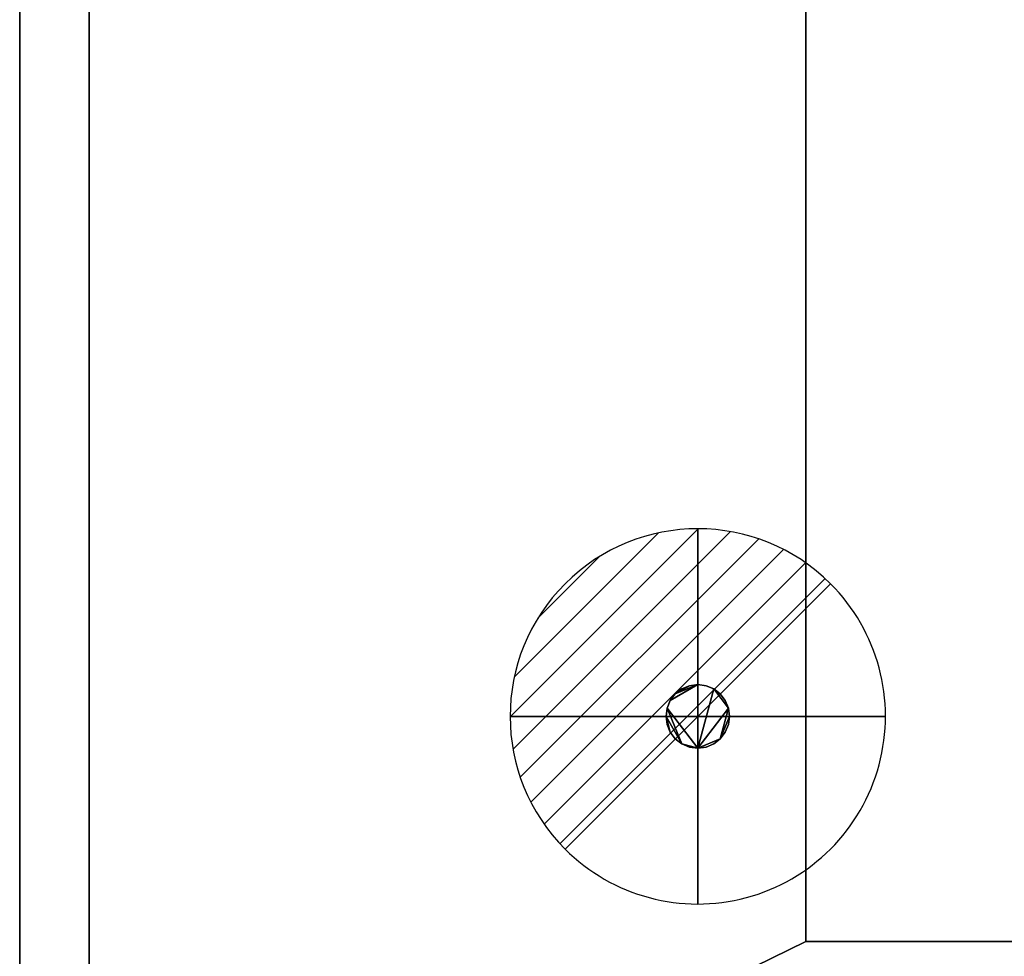
# Model space of a CAD drawing. Units: millimetres. Extents: x 97 to 1560, y -2256 to -47.
# Drawn here: x 100 to 493, y -1092 to -718 of the extents above; entities that cross this region are included whole.
import ezdxf

# ---------------------------------------------------------------- set-up
doc = ezdxf.new("R2010")
doc.units = ezdxf.units.MM
for name, color, linetype in [('PQ_200_2D', 1, 'Continuous'), ('PQ_200_3D', 1, 'Continuous'), ('PQ_CON_DRAIN_INT', 7, 'Continuous')]:
    doc.layers.add(name, color=color, linetype=linetype)

# ---------------------------------------------------------------- blocks, each defined once
blk = doc.blocks.new('*X1')
at = {"color": 0}
for p, q in [((313.993, 2209.039), (321.505, 2216.552)), ((314.108, 2207.74), (322.804, 2216.436)), ((314.158, 2210.619), (319.926, 2216.386)), ((314.399, 2206.617), (323.928, 2216.145)), ((314.821, 2205.625), (324.919, 2215.723)), ((315.101, 2212.976), (317.568, 2215.443)), ((315.354, 2204.743), (325.801, 2215.191)), ((315.985, 2203.96), (326.584, 2214.559))]:
    blk.add_line(p, q, dxfattribs=at)
blk = doc.blocks.new('drain')
blk.add_line((-2.121, -2.121), (2.121, 2.121))
at = {"extrusion": (-1, 0, 0)}
blk.add_line((0, 2.121, -2.121), (0, -2.121, 2.121), dxfattribs=at)
at = {"extrusion": (0, -1, 0)}
blk.add_line((-2.121, 0, -2.121), (2.121, 0, 2.121), dxfattribs=at)
at = {"extrusion": (-1, 0, 0)}
for start, end in [(45, 225), (225, 45)]:
    blk.add_arc((0, 0), 3, start, end, dxfattribs=at)
for start, end in [(45, 225), (225, 45)]:
    blk.add_arc((0, 0), 3, start, end)
at = {"extrusion": (0, -1, 0)}
for start, end in [(45, 225), (225, 45)]:
    blk.add_arc((0, 0), 3, start, end, dxfattribs=at)
at = {"xscale": 0.4000000000000909, "yscale": 0.4000000000000909, "zscale": 0.4000000000000909}
blk.add_blockref('*X1', (-128.597, -883.621), dxfattribs=at)
at = {"extrusion": (-1, 0, 0), "xscale": 0.3999999999999773, "yscale": 0.3999999999999773, "zscale": 0.3999999999999773}
blk.add_blockref('*X1', (-128.597, -883.621), dxfattribs=at)
at = {"extrusion": (0, -1, 0), "xscale": 0.4000000000000909, "yscale": 0.4000000000000909, "zscale": 0.4000000000000909}
blk.add_blockref('*X1', (-128.597, -883.621), dxfattribs=at)

msp = doc.modelspace()

# ---------------------------------------------------------------- linework, layer by layer
at = {"layer": 'PQ_200_2D'}
for p, q in [((100, -1306), (100, -100)), ((127.81, -1240), (127.81, -127.81))]:
    msp.add_line(p, q, dxfattribs=at)

# ---------------------------------------------------------------- block references
at = {"layer": 'PQ_CON_DRAIN_INT', "xscale": 25, "yscale": 25, "zscale": 25}
msp.add_blockref('drain', (371, -996), dxfattribs=at)

# ---------------------------------------------------------------- meshes
at = {"layer": 'PQ_200_3D'}
mesh = msp.add_polyface(dxfattribs=at)
corners = [(1500, -100, 0), (100, -100, 0), (100, -1240, 0), (1500, -1240, 0)]
mesh.append_faces([[corners[k] for k in face] for face in [(0, 1, 2, 3)]])
mesh = msp.add_polyface(dxfattribs=at)
corners = [(1500, -1240, 0), (100, -1240, 0), (100, -100, 0), (1500, -100, 0)]
mesh.append_faces([[corners[k] for k in face] for face in [(0, 1, 2, 3)]])
mesh = msp.add_polyface(dxfattribs=at)
corners = [(100, -100, 2080), (100, -100, 0), (100, -1240, 0), (100, -1240, 2080)]
mesh.append_faces([[corners[k] for k in face] for face in [(0, 1, 2, 3)]])
mesh = msp.add_polyface(dxfattribs=at)
corners = [(100, -1240, 2400), (127.81, -1240, 2400), (127.81, -127.81, 2400), (1472.19, -127.81, 2400), (1472.19, -1240, 2400), (1500, -1240, 2400), (1500, -100, 2400), (100, -100, 2400)]
mesh.append_faces([[corners[k] for k in face] for face in [(7, 2, 3, 6)]], dxfattribs={"vtx0": -1, "vtx2": -1})
mesh.append_faces([[corners[k] for k in face] for face in [(0, 1, 2, 7)]], dxfattribs={"vtx2": -1})
mesh.append_faces([[corners[k] for k in face] for face in [(3, 4, 5, 6)]], dxfattribs={"vtx3": -1})
mesh = msp.add_polyface(dxfattribs=at)
corners = [(100, -1240, 2080), (100, -100, 2080), (1500, -100, 2080), (1500, -1240, 2080), (1472.19, -1240, 2080), (1472.19, -127.81, 2080), (127.81, -127.81, 2080), (127.81, -1240, 2080)]
mesh.append_faces([[corners[k] for k in face] for face in [(2, 5, 6, 1)]], dxfattribs={"vtx0": -1, "vtx2": -1})
mesh.append_faces([[corners[k] for k in face] for face in [(3, 4, 5, 2)]], dxfattribs={"vtx2": -1})
mesh.append_faces([[corners[k] for k in face] for face in [(6, 7, 0, 1)]], dxfattribs={"vtx3": -1})
mesh = msp.add_polyface(dxfattribs=at)
corners = [(100, -100, 2400), (100, -100, 2080), (100, -1240, 2080), (100, -1240, 2400)]
mesh.append_faces([[corners[k] for k in face] for face in [(0, 1, 2, 3)]])
mesh = msp.add_polyface(dxfattribs=at)
corners = [(1500, -100, 2080), (100, -100, 2080), (100, -1240, 2080), (1500, -1240, 2080), (1381.35, -141.01, 2080), (1381.35, -1085.94, 2080), (414.16, -1085.94, 2080), (414.16, -141.01, 2080)]
mesh.append_faces([[corners[k] for k in face] for face in [(0, 4, 5, 3), (3, 5, 6, 2)]], dxfattribs={"vtx0": -1, "vtx2": -1})
mesh.append_faces([[corners[k] for k in face] for face in [(7, 4, 0, 1), (6, 7, 1, 2)]], dxfattribs={"vtx1": -1, "vtx3": -1})
mesh = msp.add_polyface(dxfattribs=at)
corners = [(127.81, -1240, 2400), (127.81, -1240, 2080), (127.81, -127.81, 2080), (127.81, -127.81, 2400)]
mesh.append_faces([[corners[k] for k in face] for face in [(0, 1, 2, 3)]])
mesh = msp.add_polyface(dxfattribs=at)
corners = [(414.16, -141.01, 2180), (414.16, -1085.94, 2180), (1381.35, -1085.94, 2180), (1381.35, -141.01, 2180)]
mesh.append_faces([[corners[k] for k in face] for face in [(0, 1, 2, 3)]])
mesh = msp.add_polyface(dxfattribs=at)
corners = [(414.16, -141.01, 2180), (414.16, -141.01, 2080), (414.16, -1085.94, 2080), (414.16, -1085.94, 2180)]
mesh.append_faces([[corners[k] for k in face] for face in [(0, 1, 2, 3)]])
mesh = msp.add_polyface(dxfattribs=at)
corners = [(358.3, -996, 120), (358.73, -999.29, 120), (360, -1002.35, 120), (362.02, -1004.98, 120), (364.65, -1007, 120), (367.71, -1008.27, 120), (371, -1008.7, 120), (374.29, -1008.27, 120), (377.35, -1007, 120), (379.98, -1004.98, 120), (382, -1002.35, 120), (383.27, -999.29, 120), (383.7, -996, 120), (383.27, -992.71, 120), (382, -989.65, 120), (379.98, -987.02, 120), (377.35, -985, 120), (374.29, -983.73, 120), (371, -983.3, 120), (367.71, -983.73, 120), (364.65, -985, 120), (362.02, -987.02, 120), (360, -989.65, 120), (358.73, -992.71, 120)]
mesh.append_faces([[corners[k] for k in face] for face in [(2, 0, 1), (21, 19, 20)]], dxfattribs={"vtx0": -1})
mesh.append_faces([[corners[k] for k in face] for face in [(4, 0, 2, 3), (0, 4, 23)]], dxfattribs={"vtx0": -1, "vtx1": -1})
mesh.append_faces([[corners[k] for k in face] for face in [(23, 6, 18, 22), (16, 6, 13)]], dxfattribs={"vtx0": -1, "vtx1": -1, "vtx2": -1})
mesh.append_faces([[corners[k] for k in face] for face in [(6, 9, 12, 13)]], dxfattribs={"vtx0": -1, "vtx1": -1, "vtx3": -1})
mesh.append_faces([[corners[k] for k in face] for face in [(21, 22, 18, 19)]], dxfattribs={"vtx1": -1, "vtx3": -1})
mesh.append_faces([[corners[k] for k in face] for face in [(7, 8, 9, 6), (10, 11, 12, 9)]], dxfattribs={"vtx2": -1})
mesh.append_faces([[corners[k] for k in face] for face in [(4, 5, 6, 23), (16, 17, 18, 6)]], dxfattribs={"vtx2": -1, "vtx3": -1})
mesh.append_faces([[corners[k] for k in face] for face in [(13, 14, 15, 16)]], dxfattribs={"vtx3": -1})
mesh = msp.add_polyface(dxfattribs=at)
corners = [(358.3, -996, 110), (358.73, -992.71, 110), (360, -989.65, 110), (362.02, -987.02, 110), (364.65, -985, 110), (367.71, -983.73, 110), (371, -983.3, 110), (374.29, -983.73, 110), (377.35, -985, 110), (379.98, -987.02, 110), (382, -989.65, 110), (383.27, -992.71, 110), (383.7, -996, 110), (383.27, -999.29, 110), (382, -1002.35, 110), (379.98, -1004.98, 110), (377.35, -1007, 110), (374.29, -1008.27, 110), (371, -1008.7, 110), (367.71, -1008.27, 110), (364.65, -1007, 110), (362.02, -1004.98, 110), (360, -1002.35, 110), (358.73, -999.29, 110)]
mesh.append_faces([[corners[k] for k in face] for face in [(20, 18, 19)]], dxfattribs={"vtx0": -1})
mesh.append_faces([[corners[k] for k in face] for face in [(12, 15, 11)]], dxfattribs={"vtx0": -1, "vtx1": -1})
mesh.append_faces([[corners[k] for k in face] for face in [(18, 8, 11, 15)]], dxfattribs={"vtx0": -1, "vtx1": -1, "vtx2": -1, "vtx3": -1})
mesh.append_faces([[corners[k] for k in face] for face in [(6, 18, 1, 2)]], dxfattribs={"vtx0": -1, "vtx1": -1, "vtx3": -1})
mesh.append_faces([[corners[k] for k in face] for face in [(20, 0, 1, 18)]], dxfattribs={"vtx0": -1, "vtx2": -1, "vtx3": -1})
mesh.append_faces([[corners[k] for k in face] for face in [(23, 0, 22)]], dxfattribs={"vtx1": -1})
mesh.append_faces([[corners[k] for k in face] for face in [(2, 3, 6)]], dxfattribs={"vtx1": -1, "vtx2": -1})
mesh.append_faces([[corners[k] for k in face] for face in [(9, 10, 11, 8)]], dxfattribs={"vtx2": -1})
mesh.append_faces([[corners[k] for k in face] for face in [(6, 7, 8, 18), (20, 21, 22, 0)]], dxfattribs={"vtx2": -1, "vtx3": -1})
mesh.append_faces([[corners[k] for k in face] for face in [(3, 4, 5, 6), (12, 13, 14, 15), (15, 16, 17, 18)]], dxfattribs={"vtx3": -1})
mesh = msp.add_polyface(dxfattribs=at)
corners = [(358.3, -996, 120), (358.73, -992.71, 120), (360, -989.65, 120), (362.02, -987.02, 120), (364.65, -985, 120), (367.71, -983.73, 120), (371, -983.3, 120), (374.29, -983.73, 120), (377.35, -985, 120), (379.98, -987.02, 120), (382, -989.65, 120), (383.27, -992.71, 120), (383.7, -996, 120), (383.7, -996, 110), (383.27, -992.71, 110), (382, -989.65, 110), (379.98, -987.02, 110), (377.35, -985, 110), (374.29, -983.73, 110), (371, -983.3, 110), (367.71, -983.73, 110), (364.65, -985, 110), (362.02, -987.02, 110), (360, -989.65, 110), (358.73, -992.71, 110), (358.3, -996, 110)]
mesh.append_faces([[corners[k] for k in face] for face in [(13, 14, 11, 12), (0, 1, 24, 25)]], dxfattribs={"vtx1": -1})
mesh.append_faces([[corners[k] for k in face] for face in [(14, 15, 10, 11), (16, 17, 8, 9), (15, 16, 9, 10), (17, 18, 7, 8), (6, 7, 18, 19), (19, 20, 5, 6), (20, 21, 4, 5), (22, 23, 2, 3), (21, 22, 3, 4), (23, 24, 1, 2)]], dxfattribs={"vtx1": -1, "vtx3": -1})
mesh = msp.add_polyface(dxfattribs=at)
corners = [(383.7, -996, 120), (383.27, -999.29, 120), (382, -1002.35, 120), (379.98, -1004.98, 120), (377.35, -1007, 120), (374.29, -1008.27, 120), (371, -1008.7, 120), (367.71, -1008.27, 120), (364.65, -1007, 120), (362.02, -1004.98, 120), (360, -1002.35, 120), (358.73, -999.29, 120), (358.3, -996, 120), (358.3, -996, 110), (358.73, -999.29, 110), (360, -1002.35, 110), (362.02, -1004.98, 110), (364.65, -1007, 110), (367.71, -1008.27, 110), (371, -1008.7, 110), (374.29, -1008.27, 110), (377.35, -1007, 110), (379.98, -1004.98, 110), (382, -1002.35, 110), (383.27, -999.29, 110), (383.7, -996, 110)]
mesh.append_faces([[corners[k] for k in face] for face in [(13, 14, 11, 12), (0, 1, 24, 25)]], dxfattribs={"vtx1": -1})
mesh.append_faces([[corners[k] for k in face] for face in [(14, 15, 10, 11), (16, 17, 8, 9), (15, 16, 9, 10), (17, 18, 7, 8), (6, 7, 18, 19), (19, 20, 5, 6), (20, 21, 4, 5), (22, 23, 2, 3), (21, 22, 3, 4), (23, 24, 1, 2)]], dxfattribs={"vtx1": -1, "vtx3": -1})
mesh = msp.add_polyface(dxfattribs=at)
corners = [(414.16, -1085.94, 2180), (414.16, -1085.94, 2080), (1381.35, -1085.94, 2080), (1381.35, -1085.94, 2180)]
mesh.append_faces([[corners[k] for k in face] for face in [(0, 1, 2, 3)]])

doc.saveas('drawing.dxf')
